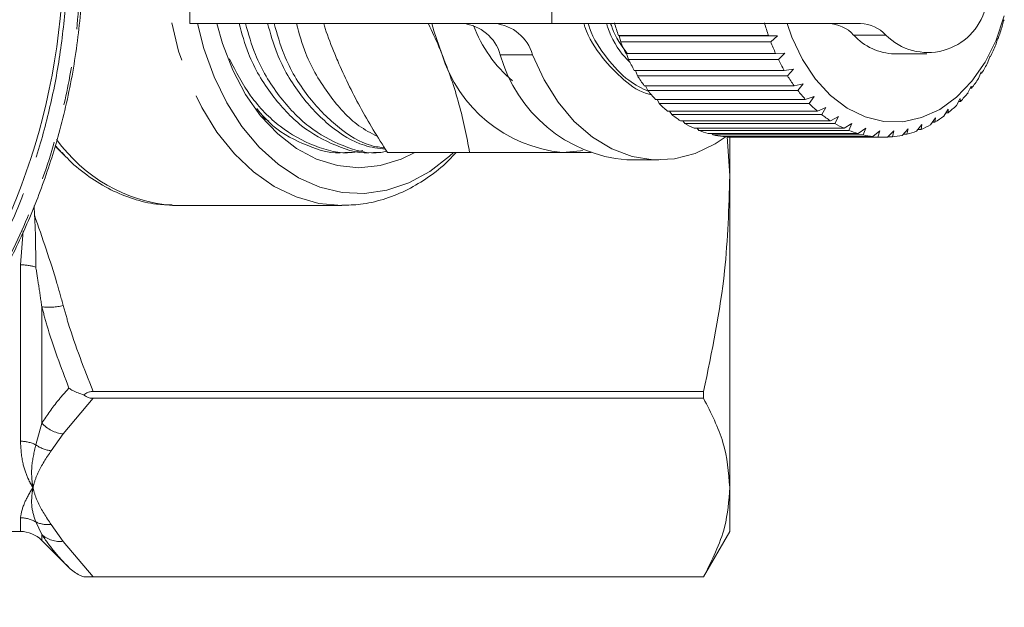
# Model space of a CAD drawing. Units: millimetres. Extents: x -43 to 594, y 4 to 335.
# Drawn here: x 188 to 221, y 6 to 26 of the extents above; entities that cross this region are included whole.
import ezdxf

# ---------------------------------------------------------------- set-up
doc = ezdxf.new("R2010")
doc.units = ezdxf.units.MM
doc.linetypes.add('PHANTOM', pattern=[12.7, 6.35, -1.27, 1.27, -1.27, 1.27, -1.27])

msp = doc.modelspace()

# ---------------------------------------------------------------- linework, layer by layer
at = {"color": 7, "linetype": 'Continuous', "lineweight": 15}
for p, q in [((193.737, 30.236), (193.737, 25.736)), ((205.686, 25.736), (193.737, 25.736)), ((215.881, 25.736), (205.686, 25.736)), ((220.554, 25.648), (220.595, 25.829)), ((220.595, 25.829), (220.614, 25.861)), ((207.91, 25.329), (207.889, 25.34)), ((207.889, 25.34), (212.839, 25.34)), ((207.91, 25.329), (213.142, 25.329)), ((207.963, 25.136), (207.91, 25.329)), ((212.913, 25.136), (207.963, 25.136)), ((212.839, 25.34), (213.142, 25.329)), ((213.142, 25.329), (212.913, 25.136)), ((220.34, 25.033), (220.396, 25.229)), ((220.396, 25.229), (220.417, 25.236)), ((208.127, 24.743), (213.077, 24.743)), ((208.217, 24.552), (208.153, 24.743)), ((213.077, 24.743), (213.38, 24.759)), ((213.38, 24.759), (213.167, 24.552)), ((217, 24.736), (218.061, 24.736)), ((213.167, 24.552), (208.217, 24.552)), ((220.078, 24.457), (220.151, 24.665)), ((220.171, 24.646), (220.144, 24.646)), ((220.151, 24.665), (220.171, 24.646)), ((208.412, 24.189), (213.361, 24.189)), ((208.517, 24.014), (208.446, 24.189)), ((213.361, 24.189), (213.663, 24.23)), ((213.663, 24.23), (213.466, 24.014)), ((219.771, 23.927), (219.861, 24.145)), ((219.879, 24.099), (219.842, 24.099)), ((219.861, 24.145), (219.879, 24.099)), ((213.466, 24.014), (208.517, 24.014)), ((213.689, 23.684), (213.986, 23.751)), ((213.986, 23.751), (213.807, 23.527)), ((208.739, 23.684), (213.689, 23.684)), ((208.858, 23.527), (208.784, 23.684)), ((213.807, 23.527), (208.858, 23.527)), ((219.424, 23.45), (219.532, 23.674)), ((219.545, 23.603), (219.498, 23.603)), ((219.532, 23.674), (219.545, 23.603)), ((209.105, 23.235), (214.055, 23.235)), ((209.235, 23.098), (209.162, 23.236)), ((214.185, 23.098), (209.235, 23.098)), ((214.055, 23.235), (214.345, 23.327)), ((214.345, 23.327), (214.185, 23.098)), ((219.04, 23.032), (219.166, 23.26)), ((219.173, 23.165), (219.114, 23.165)), ((219.166, 23.26), (219.173, 23.165)), ((209.505, 22.848), (214.455, 22.848)), ((209.645, 22.734), (209.575, 22.848)), ((214.455, 22.848), (214.737, 22.963)), ((214.737, 22.963), (214.595, 22.734)), ((218.625, 22.678), (218.77, 22.908)), ((218.767, 22.789), (218.695, 22.789)), ((218.77, 22.908), (218.767, 22.789)), ((196.12, 22.662), (196.344, 22.515)), ((214.595, 22.734), (209.645, 22.734)), ((209.933, 22.529), (214.883, 22.529)), ((210.082, 22.437), (210.018, 22.529)), ((215.032, 22.437), (210.082, 22.437)), ((214.883, 22.529), (215.155, 22.665)), ((215.155, 22.665), (215.032, 22.437)), ((215.334, 22.28), (215.594, 22.437)), ((215.594, 22.437), (215.49, 22.213)), ((218.185, 22.394), (218.348, 22.621)), ((218.335, 22.481), (218.247, 22.481)), ((218.348, 22.621), (218.335, 22.481)), ((210.385, 22.28), (215.334, 22.28)), ((210.54, 22.213), (210.487, 22.28)), ((215.49, 22.213), (210.54, 22.213)), ((210.853, 22.105), (215.803, 22.105)), ((211.013, 22.064), (210.975, 22.105)), ((215.803, 22.105), (216.049, 22.28)), ((216.049, 22.28), (215.962, 22.064)), ((216.282, 22.008), (216.514, 22.198)), ((216.514, 22.198), (216.444, 21.992)), ((216.766, 21.988), (216.982, 22.192)), ((216.982, 22.192), (216.929, 21.999)), ((217.249, 22.046), (217.448, 22.261)), ((217.448, 22.261), (217.409, 22.083)), ((217.724, 22.182), (217.905, 22.405)), ((217.88, 22.245), (217.775, 22.245)), ((217.905, 22.405), (217.88, 22.245)), ((215.962, 22.064), (211.013, 22.064)), ((211.332, 22.008), (216.282, 22.008)), ((211.494, 21.992), (211.479, 22.008)), ((211.481, 22.008), (211.563, 20.715)), ((216.444, 21.992), (211.494, 21.992)), ((211.563, 22.008), (211.563, 20.715)), ((211.697, 21.986), (216.647, 21.986)), ((216.929, 21.999), (216.778, 21.999)), ((217.409, 22.083), (217.283, 22.083)), ((189.294, 21.693), (189.628, 21.359)), ((189.628, 21.359), (189.525, 21.464)), ((198.875, 21.486), (199.09, 21.486)), ((199.82, 21.486), (200.035, 21.486)), ((200.261, 21.486), (202.976, 21.486)), ((208.161, 21.236), (209.222, 21.236)), ((211.563, 20.715), (211.563, 10.432)), ((188.616, 19.412), (188.602, 19.727)), ((193.294, 19.736), (193.173, 19.737)), ((193.294, 19.736), (198.762, 19.736)), ((210.697, 13.603), (190.554, 13.603)), ((190.554, 13.377), (210.697, 13.377)), ((210.697, 13.603), (210.697, 13.377)), ((211.563, 10.432), (211.563, 8.986)), ((183.063, 8.986), (188.149, 8.986)), ((210.697, 7.486), (211.563, 8.986)), ((188.856, 8.693), (189.753, 7.795)), ((190.244, 7.486), (210.697, 7.486)), ((210.697, 7.486), (190.554, 7.486)), ((210.697, 7.486), (210.697, 7.486))]:
    msp.add_line(p, q, dxfattribs=at)
at = {"color": 8, "linetype": 'PHANTOM', "lineweight": 0}
for p, q in [((205.686, 25.736), (205.686, 30.236)), ((216.712, 25.355), (215.651, 25.355)), ((205.05, 24.707), (203.989, 24.707)), ((189.525, 21.464), (189.296, 21.717)), ((188.149, 17.778), (188.244, 18.895)), ((188.149, 11.96), (188.149, 17.778)), ((188.856, 16.395), (188.856, 12.562)), ((190.554, 13.377), (189.563, 12.203)), ((188.657, 11.843), (188.856, 12.562)), ((189.563, 12.203), (189.165, 11.646)), ((188.149, 8.986), (188.149, 9.436)), ((188.856, 8.884), (188.657, 9.301)), ((189.165, 9.218), (189.563, 8.66)), ((188.856, 8.884), (188.856, 8.693)), ((189.563, 8.66), (190.554, 7.486))]:
    msp.add_line(p, q, dxfattribs=at)
at = {"color": 8, "linetype": 'PHANTOM', "lineweight": 0, "flags": 128}
msp.add_lwpolyline([(198.761, 19.736), (198, 19.806), (197.252, 20.017), (196.529, 20.364), (195.845, 20.841), (195.211, 21.44), (194.637, 22.152), (194.134, 22.963), (193.71, 23.861), (193.372, 24.828), (193.127, 25.85), (192.978, 26.909), (192.928, 27.986), (192.978, 29.062), (193.127, 30.121), (193.372, 31.143), (193.71, 32.111), (194.134, 33.008), (194.637, 33.819), (195.211, 34.531), (195.845, 35.13), (196.529, 35.608), (197.252, 35.954), (198, 36.165), (198.682, 36.235)], dxfattribs=at)
at = {"color": 7, "linetype": 'Continuous', "lineweight": 15, "flags": 128}
for points in [[(202.447, 21.486), (202.313, 21.361), (201.662, 20.856), (200.969, 20.479), (200.247, 20.236), (199.508, 20.131), (198.766, 20.166), (198.034, 20.34), (197.325, 20.651), (196.652, 21.093), (196.026, 21.658), (195.459, 22.336), (194.961, 23.115), (194.541, 23.98), (194.206, 24.917), (193.998, 25.736)], [(201.169, 21.486), (200.718, 21.265), (200.027, 21.052), (199.322, 20.981), (198.618, 21.052), (197.927, 21.265), (197.265, 21.614), (196.645, 22.093), (196.079, 22.692), (195.579, 23.398), (195.156, 24.199), (194.817, 25.076), (194.632, 25.736)], [(202.06, 24.736), (201.794, 25.498), (201.728, 25.736)], [(220.623, 25.985), (220.349, 25.189), (219.989, 24.466), (219.551, 23.833), (219.047, 23.309), (218.49, 22.905), (217.894, 22.633), (217.275, 22.499), (216.649, 22.508), (216.033, 22.658), (215.441, 22.947), (214.89, 23.366), (214.393, 23.904), (213.964, 24.549), (213.613, 25.282), (213.451, 25.736)], [(205.05, 24.707), (205.433, 23.882), (205.896, 23.144), (206.431, 22.51), (207.026, 21.993), (207.667, 21.604), (208.342, 21.351), (209.035, 21.241), (209.733, 21.274), (210.419, 21.451), (211.08, 21.768), (211.441, 22.009)], [(206.71, 21.555), (206.64, 21.541), (206.04, 21.486)]]:
    msp.add_lwpolyline(points, dxfattribs=at)
at = {"color": 7, "linetype": 'Continuous', "lineweight": 15}
for centre, radius, start, end in [((168.063, 27.986), 21.5, 113.7151, 66.2849), ((218.1, 26.744), 1.964, 225.021, 344.9459), ((202.614, 24.311), 1.431, 16.0488, 84.4269), ((203.675, 24.311), 1.431, 16.0488, 84.4269), ((214.931, 27.784), 7.454, 195.7882, 199.1431), ((219.881, 27.784), 7.454, 195.7882, 199.1431), ((214.788, 24.57), 1.166, 42.2957, 88.41), ((215.849, 24.57), 1.166, 42.2957, 88.41), ((207.223, 27.205), 4.393, 200.4303, 229.8403), ((217.052, 26.628), 1.893, 222.2718, 268.4339), ((213.498, 27.757), 7.365, 339.9797, 343.3618), ((214.407, 27.593), 6.896, 200.8725, 204.4062), ((219.356, 27.593), 6.896, 200.8725, 204.4062), ((214.031, 27.553), 6.794, 334.6657, 338.2346), ((206.474, 26.079), 4.614, 196.9297, 264.6073), ((208.579, 25.98), 4.763, 195.506, 264.9697), ((213.85, 27.329), 6.28, 206.2377, 209.9989), ((218.8, 27.329), 6.28, 206.2377, 209.9989), ((214.588, 27.277), 6.172, 329.0092, 332.8142), ((213.305, 27.001), 5.644, 211.9578, 215.9966), ((218.255, 27.001), 5.644, 211.9578, 215.9966), ((215.127, 26.94), 5.536, 322.935, 327.0261), ((212.811, 26.628), 5.024, 218.1081, 222.4726), ((217.761, 26.628), 5.024, 218.1081, 222.4726), ((215.61, 26.561), 4.923, 316.3708, 320.7951), ((212.397, 26.234), 4.453, 224.7599, 229.4901), ((217.347, 26.234), 4.453, 224.7599, 229.4901), ((216.007, 26.167), 4.362, 309.256, 314.0514), ((212.083, 25.85), 3.956, 231.9707, 237.0891), ((211.871, 25.507), 3.553, 239.7684, 245.2674), ((217.032, 25.85), 3.956, 231.9707, 237.0891), ((216.821, 25.507), 3.553, 239.7684, 245.2674), ((216.304, 25.788), 3.88, 301.5567, 306.7415), ((211.752, 25.234), 3.255, 248.1322, 253.9616), ((216.702, 25.234), 3.255, 248.1322, 253.9616), ((216.604, 25.196), 3.215, 284.5133, 290.3905), ((216.499, 25.454), 3.494, 293.284, 298.8442), ((211.705, 25.055), 3.07, 256.9745, 263.0356), ((211.697, 24.988), 3.003, 266.135, 269.9993), ((216.654, 25.055), 3.07, 256.9745, 263.0356), ((216.647, 24.987), 3.002, 266.1344, 272.2875), ((216.642, 25.036), 3.05, 275.3932, 281.4808), ((188.149, 7.986), 1, 45, 90)]:
    msp.add_arc(centre, radius, start, end, dxfattribs=at)
at = {"color": 8, "linetype": 'PHANTOM', "lineweight": 0}
for centre, radius, start, end in [((193.603, 24.949), 5.229, 215.459, 265.2826), ((188.159, 16.078), 1.7, 72.9682, 90.3426), ((189.103, 18.206), 1.827, 262.2318, 284.584), ((189.674, 13.298), 1.101, 221.9983, 264.2205), ((188.153, 10.816), 1.144, 63.8582, 90.2066), ((189.293, 12.727), 1.088, 234.2578, 263.2702), ((188.15, 8.418), 1.018, 60.1125, 90.0377), ((189.054, 10.132), 0.921, 244.4867, 276.9505), ((189.461, 9.566), 0.911, 228.4281, 276.4486)]:
    msp.add_arc(centre, radius, start, end, dxfattribs=at)
at = {"color": 7, "linetype": 'Continuous', "lineweight": 15}
for points, knots in [([(176.175, 48.597), (176.261, 48.563), (176.904, 48.307), (178.083, 47.767), (179.673, 46.879), (181.2, 45.852), (182.638, 44.699), (183.97, 43.436), (185.196, 42.065), (186.315, 40.582), (187.306, 39.009), (188.159, 37.363), (188.873, 35.65), (189.447, 33.863), (189.879, 31.983), (190.15, 30.026), (190.245, 27.995), (190.151, 25.935), (189.862, 23.876), (189.398, 21.923), (188.786, 20.089), (188.043, 18.362), (187.145, 16.683), (186.106, 15.09), (184.941, 13.601), (183.656, 12.216), (182.239, 10.928), (180.352, 9.499), (177.912, 8.03), (175.854, 7.272), (174.813, 6.889)], [0, 0, 0, 0, 0.0050284, 0.0378946, 0.0709845, 0.1047743, 0.1388035, 0.1721346, 0.2056928, 0.2399615, 0.2744732, 0.3082696, 0.3422963, 0.3770454, 0.4120426, 0.4490544, 0.4863646, 0.524624, 0.5632132, 0.6014551, 0.635664, 0.6701103, 0.7053086, 0.7407685, 0.7749826, 0.8094403, 0.8446717, 0.8801729, 0.9394157, 1, 1, 1, 1]), ([(195.366, 25.736), (195.459, 25.401), (195.704, 24.522), (196.42, 23.35), (197.404, 22.294), (198.553, 21.677), (199.394, 21.411), (199.816, 21.487), (199.82, 21.488)], [0, 0, 0, 0, 0.134988, 0.354383, 0.566286, 0.778189, 0.997584, 1, 1, 1, 1]), ([(200.239, 21.521), (200.176, 21.508), (199.696, 21.408), (198.796, 21.659), (197.644, 22.276), (196.655, 23.322), (195.929, 24.5), (195.678, 25.389), (195.58, 25.736)], [0, 0, 0, 0, 0.032127, 0.243948, 0.448535, 0.653122, 0.864943, 1, 1, 1, 1]), ([(196.307, 25.748), (196.402, 25.409), (196.648, 24.526), (197.365, 23.344), (198.35, 22.315), (199.323, 21.703), (199.963, 21.62), (200.197, 21.59)], [0, 0, 0, 0, 0.151583, 0.394829, 0.629769, 0.86471, 1, 1, 1, 1]), ([(200.169, 21.633), (200.026, 21.653), (199.478, 21.729), (198.591, 22.302), (197.6, 23.314), (196.875, 24.501), (196.623, 25.389), (196.525, 25.736)], [0, 0, 0, 0, 0.087081, 0.334116, 0.581151, 0.836921, 1, 1, 1, 1]), ([(197.257, 25.736), (197.35, 25.4), (197.594, 24.52), (198.315, 23.36), (199.134, 22.425), (199.722, 22.123), (199.928, 22.018)], [0, 0, 0, 0, 0.198373, 0.520787, 0.832191, 1, 1, 1, 1]), ([(198.162, 25.736), (198.178, 25.68), (198.278, 25.349), (198.412, 25.014), (198.524, 24.736)], [0, 0, 0, 0, 0.16661, 1, 1, 1, 1]), ([(202.06, 24.736), (202.028, 24.813), (201.89, 25.142), (201.744, 25.477), (201.612, 25.731), (201.609, 25.736)], [0, 0, 0, 0, 0.230722, 0.987559, 1, 1, 1, 1]), ([(206.746, 25.736), (206.757, 25.699), (206.889, 25.271), (207.334, 24.598), (208.048, 23.854), (208.622, 23.454), (208.945, 23.397), (208.972, 23.393)], [0, 0, 0, 0, 0.030105, 0.351359, 0.661638, 0.971918, 1, 1, 1, 1]), ([(208.888, 23.492), (208.662, 23.601), (208.153, 23.846), (207.492, 24.584), (207.035, 25.254), (206.898, 25.696), (206.882, 25.747)], [0, 0, 0, 0, 0.269076, 0.605791, 0.954415, 1, 1, 1, 1]), ([(207.494, 25.736), (207.506, 25.699), (207.638, 25.272), (207.911, 24.813), (208.217, 24.505), (208.274, 24.447)], [0, 0, 0, 0, 0.070778, 0.826043, 1, 1, 1, 1]), ([(208.176, 24.743), (207.985, 25.006), (207.765, 25.31), (207.646, 25.696), (207.63, 25.747)], [0, 0, 0, 0, 0.86736, 1, 1, 1, 1]), ([(198.524, 24.736), (198.556, 24.659), (198.693, 24.329), (198.961, 23.745), (199.356, 22.988), (199.789, 22.232), (200.104, 21.735), (200.261, 21.486)], [0, 0, 0, 0, 0.0700425, 0.2998027, 0.5308245, 0.7650222, 1, 1, 1, 1]), ([(202.976, 21.486), (202.927, 21.748), (202.83, 22.273), (202.63, 23.08), (202.383, 23.902), (202.168, 24.457), (202.06, 24.736)], [0, 0, 0, 0, 0.247269, 0.495363, 0.746874, 1, 1, 1, 1]), ([(199.455, 21.551), (199.338, 21.525), (198.805, 21.406), (197.849, 21.652), (196.705, 22.282), (195.725, 23.265), (195.267, 24.146), (195.047, 24.568)], [0, 0, 0, 0, 0.068437, 0.312231, 0.547699, 0.783168, 1, 1, 1, 1]), ([(195.948, 22.928), (196.122, 22.73), (196.613, 22.172), (197.613, 21.688), (198.448, 21.411), (198.87, 21.487), (198.875, 21.488)], [0, 0, 0, 0, 0.21289, 0.597454, 0.995615, 1, 1, 1, 1]), ([(189.526, 21.482), (189.603, 21.396), (189.878, 21.09), (190.416, 20.671), (191.125, 20.236), (191.872, 19.938), (192.555, 19.769), (192.986, 19.757), (193.159, 19.752)], [0, 0, 0, 0, 0.078486, 0.279833, 0.479343, 0.67637, 0.870723, 1, 1, 1, 1]), ([(198.761, 19.746), (198.965, 19.749), (199.423, 19.758), (200.124, 19.92), (200.853, 20.2), (201.545, 20.605), (202.111, 21.033), (202.42, 21.364), (202.533, 21.486)], [0, 0, 0, 0, 0.147387, 0.331482, 0.515979, 0.701941, 0.889993, 1, 1, 1, 1]), ([(206.04, 21.486), (205.867, 21.486), (205.52, 21.486), (204.958, 21.486), (204.369, 21.486), (203.71, 21.486), (203.237, 21.486), (202.976, 21.486)], [0, 0, 0, 0, 0.189257, 0.379261, 0.571293, 0.763884, 1, 1, 1, 1]), ([(206.984, 21.486), (206.887, 21.486), (206.594, 21.486), (206.262, 21.486), (206.04, 21.486)], [0, 0, 0, 0, 0.331449, 1, 1, 1, 1]), ([(211.563, 20.715), (211.532, 19.667), (211.461, 17.275), (210.972, 14.924), (210.697, 13.603)], [0, 0, 0, 0, 0.4380261, 1, 1, 1, 1]), ([(188.657, 17.703), (188.657, 17.712), (188.652, 18.114), (188.66, 18.681), (188.625, 19.26), (188.616, 19.412)], [0, 0, 0, 0, 0.0157979, 0.7424105, 1, 1, 1, 1]), ([(190.244, 13.49), (190.117, 13.531), (189.941, 13.587), (189.795, 13.68), (189.755, 13.708), (189.753, 13.709)], [0, 0, 0, 0, 0.711508, 0.988238, 1, 1, 1, 1]), ([(190.554, 13.603), (190.51, 13.6), (190.423, 13.594), (190.316, 13.549), (190.266, 13.507), (190.244, 13.49)], [0, 0, 0, 0, 0.363138, 0.727345, 1, 1, 1, 1]), ([(190.244, 13.49), (190.275, 13.465), (190.333, 13.42), (190.446, 13.383), (190.52, 13.379), (190.554, 13.377)], [0, 0, 0, 0, 0.383282, 0.71887, 1, 1, 1, 1]), ([(210.697, 13.377), (210.944, 12.894), (211.441, 11.921), (211.522, 10.93), (211.563, 10.432)], [0, 0, 0, 0, 0.4972642, 1, 1, 1, 1]), ([(211.563, 10.432), (211.532, 9.998), (211.461, 9.007), (210.972, 8.033), (210.697, 7.486)], [0, 0, 0, 0, 0.438026, 1, 1, 1, 1]), ([(190.244, 7.486), (190.215, 7.496), (190.167, 7.514), (189.993, 7.596), (189.856, 7.693), (189.755, 7.794), (189.753, 7.795)], [0, 0, 0, 0, 0.158827, 0.26546, 0.98824, 1, 1, 1, 1]), ([(190.554, 7.486), (190.504, 7.486), (190.404, 7.486), (190.302, 7.486), (190.258, 7.486), (190.244, 7.486)], [0, 0, 0, 0, 0.412791, 0.826594, 1, 1, 1, 1])]:
    msp.add_open_spline(points, degree=3, knots=knots, dxfattribs=at)
at = {"color": 8, "linetype": 'PHANTOM', "lineweight": 0}
for points, knots in [([(174.813, 6.947), (175.834, 7.324), (177.874, 8.078), (180.472, 9.634), (182.656, 11.338), (184.458, 13.113), (186.045, 15.074), (187.391, 17.204), (188.488, 19.467), (189.274, 21.698), (189.837, 24.062), (190.148, 26.549), (190.155, 29.272), (189.841, 31.896), (189.233, 34.384), (188.381, 36.715), (187.279, 38.93), (185.937, 40.998), (184.38, 42.901), (182.616, 44.631), (180.655, 46.15), (178.534, 47.466), (177.01, 48.135), (176.249, 48.469)], [0, 0, 0, 0, 0.059791, 0.119583, 0.166086, 0.212745, 0.259252, 0.305736, 0.352369, 0.398855, 0.437189, 0.487632, 0.538261, 0.588704, 0.634631, 0.6807, 0.726625, 0.771928, 0.817369, 0.862669, 0.908398, 0.954274, 1, 1, 1, 1]), ([(176.687, 47.71), (176.741, 47.687), (177.35, 47.42), (178.489, 46.854), (180.059, 45.903), (181.556, 44.811), (182.957, 43.593), (184.24, 42.268), (185.409, 40.837), (186.458, 39.296), (187.372, 37.671), (188.136, 35.991), (188.755, 34.252), (189.225, 32.45), (189.537, 30.622), (189.691, 28.8), (189.694, 26.98), (189.539, 25.149), (189.229, 23.337), (188.771, 21.574), (188.169, 19.853), (187.414, 18.172), (186.474, 16.485), (185.394, 14.902), (184.187, 13.435), (182.909, 12.123), (181.508, 10.911), (179.727, 9.626), (177.522, 8.345), (175.722, 7.675), (174.813, 7.338)], [0, 0, 0, 0, 0.003335, 0.037943, 0.072552, 0.108201, 0.143851, 0.178862, 0.213872, 0.249931, 0.28599, 0.321113, 0.356236, 0.392391, 0.428547, 0.463255, 0.497962, 0.533655, 0.569349, 0.604058, 0.638766, 0.67447, 0.710173, 0.749889, 0.78455, 0.81921, 0.8549, 0.890591, 0.944802, 1, 1, 1, 1]), ([(188.616, 19.412), (188.874, 18.666), (189.216, 17.681), (189.496, 16.68), (189.563, 16.438)], [0, 0, 0, 0, 0.757485, 1, 1, 1, 1]), ([(188.856, 16.395), (188.822, 16.628), (188.759, 17.061), (188.69, 17.5), (188.657, 17.703)], [0, 0, 0, 0, 0.5374463, 1, 1, 1, 1]), ([(189.753, 13.709), (189.492, 14.399), (189.157, 15.284), (188.911, 16.194), (188.856, 16.395)], [0, 0, 0, 0, 0.778903, 1, 1, 1, 1]), ([(189.563, 16.438), (189.618, 16.242), (189.886, 15.28), (190.258, 14.347), (190.554, 13.603)], [0, 0, 0, 0, 0.202855, 1, 1, 1, 1]), ([(188.856, 12.562), (189.027, 12.815), (189.287, 13.201), (189.634, 13.579), (189.753, 13.709)], [0, 0, 0, 0, 0.65481, 1, 1, 1, 1]), ([(188.563, 10.432), (188.561, 10.435), (188.546, 10.461), (188.492, 10.551), (188.368, 10.794), (188.198, 11.249), (188.167, 11.704), (188.149, 11.96)], [0, 0, 0, 0, 0.008238, 0.060933, 0.21447, 0.556441, 1, 1, 1, 1]), ([(188.563, 10.432), (188.563, 10.435), (188.561, 10.447), (188.548, 10.52), (188.521, 10.741), (188.508, 11.183), (188.602, 11.6), (188.657, 11.843)], [0, 0, 0, 0, 0.008505, 0.027152, 0.171988, 0.518026, 1, 1, 1, 1]), ([(189.165, 11.646), (189.005, 11.408), (188.76, 11.044), (188.618, 10.638), (188.573, 10.472), (188.564, 10.435), (188.563, 10.432)], [0, 0, 0, 0, 0.595731, 0.909573, 0.991475, 1, 1, 1, 1]), ([(188.149, 9.436), (188.177, 9.587), (188.226, 9.857), (188.448, 10.244), (188.561, 10.428), (188.563, 10.432)], [0, 0, 0, 0, 0.555825, 0.991759, 1, 1, 1, 1]), ([(188.657, 9.301), (188.602, 9.465), (188.508, 9.746), (188.521, 10.132), (188.548, 10.344), (188.561, 10.417), (188.563, 10.428), (188.563, 10.432)], [0, 0, 0, 0, 0.481974, 0.828012, 0.972848, 0.991495, 1, 1, 1, 1]), ([(188.563, 10.432), (188.564, 10.428), (188.573, 10.391), (188.618, 10.225), (188.76, 9.82), (189.005, 9.456), (189.165, 9.218)], [0, 0, 0, 0, 0.008525, 0.090427, 0.404269, 1, 1, 1, 1]), ([(189.753, 7.795), (189.588, 7.967), (189.245, 8.323), (188.989, 8.692), (188.856, 8.884)], [0, 0, 0, 0, 0.480808, 1, 1, 1, 1])]:
    msp.add_open_spline(points, degree=3, knots=knots, dxfattribs=at)

doc.saveas('drawing.dxf')
